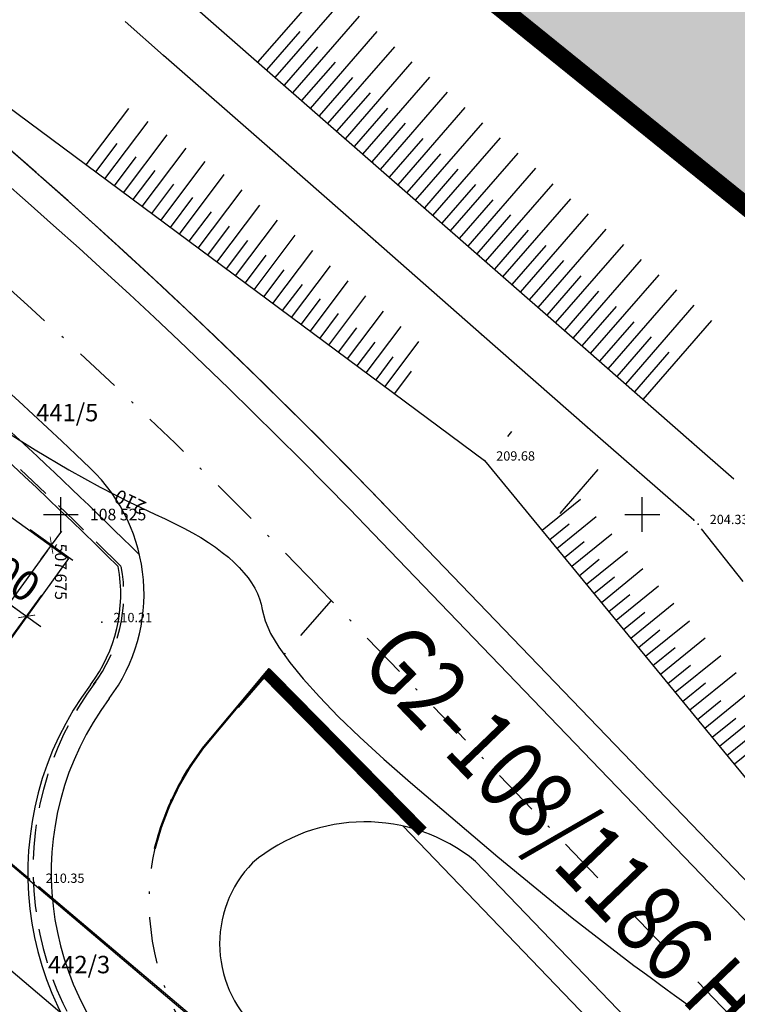
# Model space of a CAD drawing. Extents: x 139 to 1014513945, y 137 to 216636493.
# Drawn here: x 507257071 to 507257102, y 108318259 to 108318301 of the extents above; entities that cross this region are included whole.
import ezdxf

# ---------------------------------------------------------------- set-up
doc = ezdxf.new("R2010")
doc.units = 0
doc.header["$LTSCALE"] = 10
for name, pattern in [('ACAD_ISO04W100', [30.5, 24, -3, 0.5, -3]), ('DASHDOT', [1, 0.5, -0.25, 0, -0.25]), ('DASHED', [0.75, 0.5, -0.25])]:
    doc.linetypes.add(name, pattern=pattern)
doc.layers.get('0').update_dxf_attribs({"linetype": 'CONTINUOUS'})
doc.layers.get('DEFPOINTS').update_dxf_attribs({"linetype": 'CONTINUOUS'})
for name, color, linetype in [('A-LEGENDA', 7, 'CONTINUOUS'), ('GEO-20_PLAST_P', 213, 'CONTINUOUS'), ('GEO-22_NIVO', 8, 'CONTINUOUS'), ('GEO-4_MEJA', 8, 'CONTINUOUS'), ('GEO-7_BREZINE', 8, 'CONTINUOUS'), ('GEO-CENTROIDI', 8, 'CONTINUOUS'), ('GEO-LINIJE', 8, 'CONTINUOUS'), ('GEO-VISINE', 8, 'CONTINUOUS'), ('KOTE', 7, 'CONTINUOUS'), ('KOTE1', 5, 'CONTINUOUS'), ('KRIZI', 8, 'CONTINUOUS'), ('MEJA', 6, 'ACAD_ISO04W100'), ('OBSTOJECE', 7, 'CONTINUOUS'), ('OGRAJA', 1, 'FENCELINE1'), ('POINT_FRZ', 9, 'CONTINUOUS'), ('PREDVPARCELNA_MEJA', 1, 'DASHED'), ('PS_KRIZI', 8, 'CONTINUOUS'), ('PS_POVEZAVE', 8, 'CONTINUOUS'), ('robceste', 4, 'CONTINUOUS'), ('SAVA', 4, 'CONTINUOUS'), ('ČRKE', 7, 'CONTINUOUS')]:
    doc.layers.add(name, color=color, linetype=linetype)
doc.styles.add('STYLE2', font='ARIAL.TTF', dxfattribs={"width": 0.8})
doc.linetypes.add('FENCELINE1', pattern='A,0.25,-0.1,[133,ltypeshp.shx,S=0.1,R=0,X=-0.1,Y=0],-0.1,1', length=1.45)
doc.dimstyles.new('K500', dxfattribs={"dimtxt": 1.3, "dimasz": 0.3, "dimexe": 1.25, "dimexo": 0.625, "dimgap": 0.3, "dimtad": 1, "dimzin": 4, "dimdsep": 46, "dimtxsty": 'STYLE2', "dimblk1": 'MOJA2', "dimblk2": 'MOJA2', "dimsah": 1, "dimcen": 2, "dimse1": 1, "dimse2": 1, "dimclrd": 5, "dimclre": 5, "dimclrt": 5, "dimadec": 0, "dimazin": 0, "dimtfac": 1, "dimtdec": 4, "dimtmove": 0, "dimatfit": 3, "dimldrblk": 'MOJA2', "dimfxl": 0, "dimtolj": 1, "dimtzin": 0, "dimarcsym": 0})

# ---------------------------------------------------------------- blocks, each defined once
blk = doc.blocks.new('PP_CROSS')
at = {"layer": 'KRIZI'}
for p, q in [((0, -3), (0, 3)), ((-3, 0), (3, 0))]:
    blk.add_line(p, q, dxfattribs=at)
blk = doc.blocks.new('KOTI')
at = {"layer": 'POINT_FRZ'}
for p in [(507257076.923, 108318299.693, 204.75), (507257076.923, 108318299.693, 204.75), (507257081.373, 108318299.053, 204.56), (507257081.373, 108318299.053, 204.56), (507257081.483, 108318295.693, 204.66), (507257081.483, 108318295.693, 204.66), (507257085.933, 108318295.063, 204.51), (507257085.933, 108318295.063, 204.51), (507257086.043, 108318291.703, 204.58), (507257086.043, 108318291.703, 204.58), (507257090.493, 108318291.073, 204.46), (507257090.493, 108318291.073, 204.46), (507257090.593, 108318287.703, 204.5), (507257090.593, 108318287.703, 204.5), (507257095.063, 108318287.073, 204.4), (507257095.063, 108318287.073, 204.4), (507257095.153, 108318283.703, 204.42), (507257095.153, 108318283.703, 204.42), (507257099.623, 108318283.083, 204.35), (507257099.623, 108318283.083, 204.35), (507257090.723, 108318282.273, 209.68), (507257099.713, 108318279.713, 204.33), (507257099.713, 108318279.713, 204.33), (507257099.903, 108318279.543, 204.33), (507257074.263, 108318275.323, 210.21), (507257071.163, 108318264.273, 210.35), (507257071.353, 108318264.113, 210.35), (507257075.153, 108318260.903, 210.36)]:
    blk.add_point(p, dxfattribs=at)
at = {"layer": 'GEO-VISINE'}
for s, p in [('209.68', (507257091.223, 108318282.273, 209.68)), ('204.33', (507257100.403, 108318279.543, 204.33)), ('210.21', (507257074.763, 108318275.323, 210.21)), ('210.35', (507257071.853, 108318264.113, 210.35))]:
    blk.add_text(s, height=0.4, rotation=360, dxfattribs=at).set_placement(p)
blk = doc.blocks.new('KRIZI')
at = {"layer": 'PS_KRIZI', "linetype": 'Continuous'}
blk.add_line((507257093.976, 108318279.995), (507257095.602, 108318281.894), dxfattribs=at)
at = {"layer": 'PS_KRIZI', "linetype": 'Continuous', "xscale": 0.25, "yscale": 0.25, "zscale": 0.25, "rotation": 359.9999965849054}
for p in [(507257072.503, 108318279.953), (507257097.503, 108318279.953)]:
    blk.add_blockref('PP_CROSS', p, dxfattribs=at)
at = {"layer": 'PS_KRIZI', "linetype": 'Continuous'}
for s, rotation, p in [('108 525', 360, (507257073.753, 108318279.703)), ('507 675', 270, (507257072.253, 108318278.703))]:
    blk.add_text(s, height=0.5, rotation=rotation, dxfattribs=at).set_placement(p)
blk = doc.blocks.new('MOJA2')
at = {"layer": 'KOTE', "color": 164, "linetype": 'Continuous'}
for p, q in [((0, -3.75), (0, 3.75)), ((-2.5, 0), (2.5, 0))]:
    blk.add_line(p, q, dxfattribs=at)
at = {"layer": 'KOTE', "color": 164, "linetype": 'Continuous', "const_width": 0.125}
blk.add_lwpolyline([(-0.88, -0.88), (0.88, 0.88)], dxfattribs=at)
blk = doc.blocks.new('*D69')
at = {"color": 5, "linetype": 'ByBlock'}
blk.add_line((507256979.307, 108318305.344), (507257079.806, 108318232.614), dxfattribs=at)
at = {"layer": 'DEFPOINTS', "color": 0, "linetype": 'ByBlock'}
for p in [(507256974.778, 108318299.598), (507257080.049, 108318232.439), (507257075.763, 108318226.516)]:
    blk.add_point(p, dxfattribs=at)
at = {"color": 5, "linetype": 'ByBlock', "xscale": 0.3, "yscale": 0.3, "zscale": 0.3}
for p, rotation in [((507256979.064, 108318305.52), 144.107244734522), ((507257080.049, 108318232.439), 324.107244734522)]:
    blk.add_blockref('MOJA2', p, dxfattribs=dict(at, rotation=rotation))
at = {"color": 5, "linetype": 'ByBlock', "insert": (507257030.121, 108318269.76), "char_height": 1.3, "attachment_point": 5, "rotation": 324.1072, "style": 'STYLE2'}
blk.add_mtext('\\A1;124.00', dxfattribs=at)
blk = doc.blocks.new('*D73')
at = {"color": 5, "linetype": 'ByBlock'}
blk.add_line((507257060.521, 108318262.65), (507257071.927, 108318278.393), dxfattribs=at)
at = {"layer": 'DEFPOINTS', "color": 0, "linetype": 'ByBlock'}
for p in [(507257072.103, 108318278.636), (507257080.372, 108318272.644), (507257068.615, 108318256.416)]:
    blk.add_point(p, dxfattribs=at)
at = {"color": 5, "linetype": 'ByBlock', "xscale": 0.3, "yscale": 0.3, "zscale": 0.3}
for p, rotation in [((507257072.103, 108318278.636), 54.07729378880446), ((507257060.345, 108318262.407), 234.0772937888045)]:
    blk.add_blockref('MOJA2', p, dxfattribs=dict(at, rotation=rotation))
at = {"color": 5, "linetype": 'ByBlock', "insert": (507257065.443, 108318271.087), "char_height": 1.3, "attachment_point": 5, "rotation": 54.0773, "style": 'STYLE2'}
blk.add_mtext('\\A1;20.00', dxfattribs=at)
blk = doc.blocks.new('*D127')
at = {"layer": 'DEFPOINTS', "color": 0}
for p in [(507257066.97, 108318276.783), (507257071.032, 108318275.573), (507257070.211, 108318274.438)]:
    blk.add_point(p, dxfattribs=at)
at = {"layer": 'KOTE1', "color": 5}
blk.add_line((507257068.035, 108318277.743), (507257070.789, 108318275.749), dxfattribs=at)
at = {"layer": 'KOTE1', "color": 5, "xscale": 0.3, "yscale": 0.3, "zscale": 0.3}
for p, rotation in [((507257067.792, 108318277.919), 144.1072411900751), ((507257071.032, 108318275.573), 324.1072411900751)]:
    blk.add_blockref('MOJA2', p, dxfattribs=dict(at, rotation=rotation))
at = {"layer": 'KOTE1', "color": 5, "insert": (507257069.976, 108318277.627), "char_height": 1.3, "attachment_point": 5, "rotation": 324.1072, "style": 'STYLE2'}
blk.add_mtext('\\A1;4.00', dxfattribs=at)

msp = doc.modelspace()

# ---------------------------------------------------------------- hatches: boundary and pattern name
at = {"layer": 'SAVA'}
h = msp.add_hatch(dxfattribs=at)
h.set_pattern_fill('DASH', color=256, scale=5, angle=330, style=0)
h.set_pattern_definition([(330, (0, 0), (0.8537658773653, 0.2287658773653), [0.625, -0.625])])
h.paths.add_polyline_path([(507256922.393, 108318442.973), (507256948.443, 108318435.403), (507256997.223, 108318413.303), (507257128.003, 108318328.593), (507257100.422, 108318294.461), (507257082.913, 108318308.603), (507257053.313, 108318333.003), (507257018.623, 108318359.423), (507256981.003, 108318378.243), (507256966.023, 108318385.913), (507256948.633, 108318392.713), (507256920.613, 108318406.453), (507256917.961, 108318407.341)])
h = msp.add_hatch(dxfattribs=at)
h.set_pattern_fill('DASH', color=256, scale=5, angle=290, style=0)
h.set_pattern_definition([(290, (0, 0), (0.8010704775697, -0.37354529841265), [0.625, -0.625])])
h.paths.add_polyline_path([(507257100.48, 108318294.533), (507257128.003, 108318328.593), (507257168.083, 108318278.693), (507257194.313, 108318176.803), (507257195.985, 108318166.4), (507257145.98, 108318218.413), (507257138.723, 108318234.823), (507257125.233, 108318264.053), (507257116.053, 108318278.923), (507257103.893, 108318291.663)])

# ---------------------------------------------------------------- linework, layer by layer
at = {"layer": 'GEO-20_PLAST_P'}
msp.add_polyline3d([(507257069.853, 108318283.703, 210), (507257071.403, 108318282.743, 210), (507257072.853, 108318281.883, 210), (507257074.193, 108318281.133, 210), (507257075.423, 108318280.503, 210), (507257076.543, 108318279.973, 210), (507257076.983, 108318279.773, 210), (507257077.393, 108318279.573, 210), (507257077.793, 108318279.373, 210), (507257078.163, 108318279.163, 210), (507257078.523, 108318278.963, 210), (507257078.853, 108318278.753, 210), (507257079.153, 108318278.543, 210), (507257079.443, 108318278.323, 210), (507257079.713, 108318278.113, 210), (507257079.953, 108318277.893, 210), (507257080.173, 108318277.673, 210), (507257080.373, 108318277.453, 210), (507257080.553, 108318277.233, 210), (507257080.703, 108318277.013, 210), (507257080.843, 108318276.783, 210), (507257080.953, 108318276.553, 210), (507257081.043, 108318276.323, 210), (507257081.113, 108318276.093, 210), (507257081.163, 108318275.863, 210), (507257081.163, 108318275.863, 210), (507257081.283, 108318275.383, 210), (507257081.523, 108318274.843, 210), (507257081.873, 108318274.253, 210), (507257082.343, 108318273.593, 210), (507257082.923, 108318272.883, 210), (507257083.623, 108318272.113, 210), (507257084.433, 108318271.273, 210), (507257085.353, 108318270.383, 210), (507257086.393, 108318269.433, 210), (507257087.543, 108318268.423, 210), (507257087.543, 108318268.423, 210), (507257091.293, 108318265.233, 210), (507257094.493, 108318262.613, 210), (507257097.143, 108318260.563, 210), (507257097.523, 108318260.283, 210), (507257097.893, 108318260.013, 210), (507257098.243, 108318259.753, 210), (507257098.573, 108318259.513, 210), (507257098.883, 108318259.283, 210), (507257099.183, 108318259.073, 210), (507257099.453, 108318258.883, 210)], dxfattribs=at)
at = {"layer": 'GEO-22_NIVO'}
for p, q in [((507257076.813, 108318303.053, 204.61), (507257081.373, 108318299.053, 204.56)), ((507257076.923, 108318299.693, 204.75), (507257075.263, 108318301.153, 204.78)), ((507257081.483, 108318295.693, 204.66), (507257076.923, 108318299.693, 204.75)), ((507257076.923, 108318299.693, 204.75), (507257076.923, 108318299.693, 204.75)), ((507257081.373, 108318299.053, 204.56), (507257081.373, 108318299.053, 204.56)), ((507257081.373, 108318299.053, 204.56), (507257085.933, 108318295.063, 204.51)), ((507257086.043, 108318291.703, 204.58), (507257081.483, 108318295.693, 204.66)), ((507257081.483, 108318295.693, 204.66), (507257081.483, 108318295.693, 204.66)), ((507257085.933, 108318295.063, 204.51), (507257085.933, 108318295.063, 204.51)), ((507257085.933, 108318295.063, 204.51), (507257090.493, 108318291.073, 204.46)), ((507257090.593, 108318287.703, 204.5), (507257086.043, 108318291.703, 204.58)), ((507257086.043, 108318291.703, 204.58), (507257086.043, 108318291.703, 204.58)), ((507257090.493, 108318291.073, 204.46), (507257090.493, 108318291.073, 204.46)), ((507257090.493, 108318291.073, 204.46), (507257095.063, 108318287.073, 204.4)), ((507257095.153, 108318283.703, 204.42), (507257090.593, 108318287.703, 204.5)), ((507257090.593, 108318287.703, 204.5), (507257090.593, 108318287.703, 204.5)), ((507257095.063, 108318287.073, 204.4), (507257095.063, 108318287.073, 204.4)), ((507257095.063, 108318287.073, 204.4), (507257099.623, 108318283.083, 204.35)), ((507257099.713, 108318279.713, 204.33), (507257095.153, 108318283.703, 204.42)), ((507257095.153, 108318283.703, 204.42), (507257095.153, 108318283.703, 204.42)), ((507257099.623, 108318283.083, 204.35), (507257099.623, 108318283.083, 204.35)), ((507257099.623, 108318283.083, 204.35), (507257101.443, 108318281.483, 204.33)), ((507257099.713, 108318279.713, 204.33), (507257099.713, 108318279.713, 204.33)), ((507257101.833, 108318277.073, 204.27), (507257100.053, 108318279.343, 204.33)), ((507257071.163, 108318264.273, 210.35), (507257066.503, 108318268.153, 210.37)), ((507257071.163, 108318264.273, 210.35), (507257071.163, 108318264.273, 210.35)), ((507257075.153, 108318260.903, 210.36), (507257071.543, 108318263.953, 210.35)), ((507257079.783, 108318256.993, 210.37), (507257075.153, 108318260.903, 210.36)), ((507257075.153, 108318260.903, 210.36), (507257075.153, 108318260.903, 210.36))]:
    msp.add_line(p, q, dxfattribs=at)
at = {"layer": 'GEO-4_MEJA'}
for p, q in [((507257076.813, 108318303.053, 204.61), (507257081.373, 108318299.053, 204.56)), ((507257076.923, 108318299.693, 204.75), (507257075.263, 108318301.153, 204.78)), ((507257081.483, 108318295.693, 204.66), (507257076.923, 108318299.693, 204.75)), ((507257076.923, 108318299.693, 204.75), (507257076.923, 108318299.693, 204.75)), ((507257081.373, 108318299.053, 204.56), (507257081.373, 108318299.053, 204.56)), ((507257081.373, 108318299.053, 204.56), (507257085.933, 108318295.063, 204.51)), ((507257086.043, 108318291.703, 204.58), (507257081.483, 108318295.693, 204.66)), ((507257081.483, 108318295.693, 204.66), (507257081.483, 108318295.693, 204.66)), ((507257085.933, 108318295.063, 204.51), (507257085.933, 108318295.063, 204.51)), ((507257085.933, 108318295.063, 204.51), (507257090.493, 108318291.073, 204.46)), ((507257090.593, 108318287.703, 204.5), (507257086.043, 108318291.703, 204.58)), ((507257086.043, 108318291.703, 204.58), (507257086.043, 108318291.703, 204.58)), ((507257090.493, 108318291.073, 204.46), (507257090.493, 108318291.073, 204.46)), ((507257090.493, 108318291.073, 204.46), (507257095.063, 108318287.073, 204.4)), ((507257095.153, 108318283.703, 204.42), (507257090.593, 108318287.703, 204.5)), ((507257090.593, 108318287.703, 204.5), (507257090.593, 108318287.703, 204.5)), ((507257095.063, 108318287.073, 204.4), (507257095.063, 108318287.073, 204.4)), ((507257095.063, 108318287.073, 204.4), (507257099.623, 108318283.083, 204.35)), ((507257099.713, 108318279.713, 204.33), (507257095.153, 108318283.703, 204.42)), ((507257095.153, 108318283.703, 204.42), (507257095.153, 108318283.703, 204.42)), ((507257099.623, 108318283.083, 204.35), (507257099.623, 108318283.083, 204.35)), ((507257099.623, 108318283.083, 204.35), (507257101.443, 108318281.483, 204.33)), ((507257099.713, 108318279.713, 204.33), (507257099.713, 108318279.713, 204.33)), ((507257101.833, 108318277.073, 204.27), (507257100.053, 108318279.343, 204.33))]:
    msp.add_line(p, q, dxfattribs=at)
at = {"layer": 'GEO-7_BREZINE'}
for points in [[(507257080.973, 108318299.403, 204.56), (507257083.833, 108318302.693, 204.56)], [(507257081.723, 108318298.743, 204.55), (507257084.583, 108318302.033, 204.55)], [(507257082.483, 108318298.083, 204.54), (507257085.343, 108318301.383, 204.54)], [(507257082.783, 108318300.723, 200.32), (507257081.353, 108318299.073, 200.32)], [(507257083.233, 108318297.423, 204.54), (507257086.103, 108318300.723, 204.54)], [(507257083.533, 108318300.063, 200.31), (507257082.103, 108318298.413, 200.31)], [(507257083.983, 108318296.773, 204.53), (507257086.863, 108318300.073, 204.53)], [(507257084.293, 108318299.403, 200.31), (507257082.853, 108318297.753, 200.31)], [(507257084.743, 108318296.113, 204.52), (507257087.613, 108318299.423, 204.52)], [(507257085.043, 108318298.753, 200.31), (507257083.613, 108318297.103, 200.31)], [(507257085.493, 108318295.453, 204.51), (507257088.373, 108318298.763, 204.51)], [(507257085.803, 108318298.093, 200.3), (507257084.363, 108318296.443, 200.3)], [(507257086.243, 108318294.793, 204.5), (507257089.133, 108318298.113, 204.5)], [(507257073.593, 108318294.993, 209.49), (507257075.423, 108318297.423, 209.49)], [(507257086.553, 108318297.433, 200.3), (507257085.113, 108318295.783, 200.3)], [(507257087.003, 108318294.133, 204.49), (507257089.893, 108318297.453, 204.49)], [(507257074.393, 108318294.393, 209.5), (507257076.253, 108318296.853, 209.5)], [(507257087.313, 108318296.783, 200.29), (507257085.873, 108318295.123, 200.29)], [(507257087.753, 108318293.473, 204.49), (507257090.643, 108318296.803, 204.49)], [(507257075.203, 108318293.793, 209.51), (507257077.073, 108318296.283, 209.51)], [(507257088.063, 108318296.123, 200.29), (507257086.623, 108318294.463, 200.29)], [(507257088.503, 108318292.813, 204.48), (507257091.403, 108318296.153, 204.48)], [(507257074.913, 108318295.913, 202.79), (507257073.993, 108318294.693, 202.79)], [(507257076.003, 108318293.203, 209.52), (507257077.893, 108318295.713, 209.52)], [(507257075.733, 108318295.333, 202.79), (507257074.803, 108318294.093, 202.79)], [(507257088.823, 108318295.463, 200.29), (507257087.373, 108318293.803, 200.29)], [(507257089.263, 108318292.153, 204.47), (507257092.163, 108318295.493, 204.47)], [(507257076.803, 108318292.603, 209.52), (507257078.713, 108318295.143, 209.52)], [(507257089.573, 108318294.813, 200.28), (507257088.133, 108318293.143, 200.28)], [(507257090.013, 108318291.493, 204.46), (507257092.923, 108318294.843, 204.46)], [(507257076.543, 108318294.743, 202.8), (507257075.603, 108318293.503, 202.8)], [(507257077.613, 108318292.013, 209.53), (507257079.533, 108318294.573, 209.53)], [(507257077.353, 108318294.163, 202.8), (507257076.403, 108318292.903, 202.8)], [(507257090.333, 108318294.153, 200.28), (507257088.883, 108318292.483, 200.28)], [(507257090.763, 108318290.833, 204.45), (507257093.673, 108318294.183, 204.45)], [(507257078.163, 108318293.583, 202.8), (507257077.203, 108318292.303, 202.8)], [(507257078.413, 108318291.413, 209.54), (507257080.303, 108318293.913, 209.54)], [(507257091.513, 108318290.173, 204.44), (507257094.433, 108318293.533, 204.44)], [(507257079.213, 108318290.813, 209.55), (507257081.063, 108318293.263, 209.55)], [(507257091.083, 108318293.493, 200.27), (507257089.633, 108318291.823, 200.27)], [(507257078.963, 108318292.973, 202.81), (507257078.013, 108318291.713, 202.81)], [(507257091.843, 108318292.843, 200.27), (507257090.383, 108318291.163, 200.27)], [(507257092.273, 108318289.523, 204.44), (507257095.193, 108318292.883, 204.44)], [(507257079.743, 108318292.353, 202.81), (507257078.813, 108318291.113, 202.81)], [(507257080.013, 108318290.223, 209.56), (507257081.823, 108318292.613, 209.56)], [(507257080.823, 108318289.623, 209.57), (507257082.583, 108318291.963, 209.57)], [(507257092.603, 108318292.183, 200.26), (507257091.143, 108318290.503, 200.26)], [(507257093.023, 108318288.863, 204.43), (507257095.953, 108318292.223, 204.43)], [(507257080.523, 108318291.733, 202.82), (507257079.613, 108318290.523, 202.82)], [(507257093.353, 108318291.523, 200.26), (507257091.893, 108318289.853, 200.26)], [(507257093.773, 108318288.203, 204.42), (507257096.703, 108318291.573, 204.42)], [(507257081.313, 108318291.103, 202.82), (507257080.423, 108318289.923, 202.82)], [(507257081.623, 108318289.033, 209.58), (507257083.343, 108318291.303, 209.58)], [(507257082.423, 108318288.433, 209.59), (507257084.103, 108318290.653, 209.59)], [(507257094.113, 108318290.873, 200.26), (507257092.643, 108318289.193, 200.26)], [(507257094.533, 108318287.543, 204.41), (507257097.463, 108318290.923, 204.41)], [(507257082.093, 108318290.483, 202.83), (507257081.223, 108318289.323, 202.83)], [(507257094.863, 108318290.213, 200.25), (507257093.403, 108318288.533, 200.25)], [(507257095.283, 108318286.883, 204.4), (507257098.223, 108318290.263, 204.4)], [(507257082.873, 108318289.853, 202.83), (507257082.023, 108318288.733, 202.83)], [(507257083.233, 108318287.833, 209.6), (507257084.863, 108318290.003, 209.6)], [(507257084.033, 108318287.243, 209.61), (507257085.623, 108318289.353, 209.61)], [(507257095.623, 108318289.553, 200.25), (507257094.153, 108318287.873, 200.25)], [(507257096.033, 108318286.223, 204.39), (507257098.983, 108318289.613, 204.39)], [(507257083.653, 108318289.233, 202.84), (507257082.823, 108318288.133, 202.84)], [(507257096.373, 108318288.903, 200.24), (507257094.903, 108318287.213, 200.24)], [(507257096.793, 108318285.563, 204.38), (507257099.733, 108318288.953, 204.38)], [(507257084.433, 108318288.603, 202.84), (507257083.633, 108318287.543, 202.84)], [(507257084.833, 108318286.643, 209.61), (507257086.383, 108318288.693, 209.61)], [(507257085.633, 108318286.053, 209.62), (507257087.143, 108318288.043, 209.62)], [(507257097.133, 108318288.243, 200.24), (507257095.663, 108318286.553, 200.24)], [(507257097.543, 108318284.903, 204.38), (507257100.493, 108318288.303, 204.38)], [(507257085.213, 108318287.983, 202.84), (507257084.433, 108318286.943, 202.84)], [(507257086.003, 108318287.363, 202.85), (507257085.233, 108318286.343, 202.85)], [(507257086.443, 108318285.453, 209.63), (507257087.903, 108318287.393, 209.63)], [(507257097.883, 108318287.593, 200.23), (507257096.413, 108318285.893, 200.23)], [(507257098.643, 108318286.933, 200.23), (507257097.163, 108318285.233, 200.23)], [(507257086.783, 108318286.733, 202.85), (507257086.043, 108318285.753, 202.85)], [(507257087.563, 108318286.113, 202.86), (507257086.843, 108318285.153, 202.86)], [(507257091.873, 108318283.523, 197.88), (507257091.713, 108318283.313, 197.88)], [(507257094.853, 108318280.593, 196.08), (507257093.203, 108318279.263, 196.08)], [(507257093.523, 108318278.873, 209.7), (507257094.353, 108318279.553, 209.7)], [(507257095.523, 108318279.853, 196.08), (507257093.833, 108318278.483, 196.08)], [(507257094.153, 108318278.103, 209.7), (507257095.003, 108318278.793, 209.7)], [(507257096.193, 108318279.103, 196.08), (507257094.473, 108318277.713, 196.08)], [(507257096.863, 108318278.363, 196.08), (507257095.103, 108318276.943, 196.08)], [(507257094.793, 108318277.323, 209.71), (507257095.653, 108318278.033, 209.71)], [(507257097.533, 108318277.613, 196.08), (507257095.743, 108318276.163, 196.08)], [(507257095.423, 108318276.553, 209.71), (507257096.313, 108318277.273, 209.71)], [(507257098.193, 108318276.873, 196.08), (507257096.373, 108318275.393, 196.08)], [(507257096.063, 108318275.783, 209.72), (507257096.963, 108318276.513, 209.72)], [(507257096.693, 108318275.003, 209.72), (507257097.613, 108318275.753, 209.72)], [(507257098.863, 108318276.123, 196.08), (507257097.013, 108318274.623, 196.08)], [(507257099.533, 108318275.373, 196.08), (507257097.643, 108318273.853, 196.08)], [(507257097.333, 108318274.233, 209.73), (507257098.263, 108318274.993, 209.73)], [(507257100.203, 108318274.633, 196.08), (507257098.283, 108318273.073, 196.08)], [(507257097.963, 108318273.463, 209.73), (507257098.913, 108318274.233, 209.73)], [(507257100.873, 108318273.883, 196.08), (507257098.923, 108318272.303, 196.08)], [(507257098.603, 108318272.693, 209.73), (507257099.573, 108318273.473, 209.73)], [(507257101.543, 108318273.143, 196.08), (507257099.553, 108318271.533, 196.08)], [(507257099.233, 108318271.913, 209.74), (507257100.223, 108318272.713, 209.74)], [(507257102.213, 108318272.393, 196.08), (507257100.193, 108318270.753, 196.08)], [(507257099.873, 108318271.143, 209.74), (507257100.873, 108318271.953, 209.74)], [(507257102.883, 108318271.653, 196.08), (507257100.823, 108318269.983, 196.08)], [(507257100.503, 108318270.373, 209.75), (507257101.523, 108318271.193, 209.75)], [(507257103.553, 108318270.903, 196.08), (507257101.463, 108318269.213, 196.08)], [(507257101.143, 108318269.593, 209.75), (507257102.183, 108318270.433, 209.75)]]:
    msp.add_polyline3d(points, dxfattribs=at)
at = {"layer": 'GEO-LINIJE'}
msp.add_line((507257082.913, 108318308.603, 198.49), (507257103.893, 108318291.663, 196.93), dxfattribs=at)
at = {"layer": 'MEJA', "linetype": 'DASHDOT', "ltscale": 0.5, "const_width": 0.8}
msp.add_lwpolyline([(507256803.235, 108318407.572), (507256817.563, 108318413.793), (507256831.383, 108318414.543), (507256842.473, 108318415.403), (507256853.123, 108318417.153), (507256864.893, 108318417.473), (507256877.233, 108318416.103), (507256904.013, 108318411.803), (507256920.393, 108318406.563), (507256948.633, 108318392.713), (507256966.023, 108318385.913), (507256981.003, 108318378.243), (507257018.843, 108318359.313), (507257053.313, 108318333.003), (507257082.723, 108318308.763), (507257104.083, 108318291.503), (507257116.053, 108318278.923), (507257125.233, 108318264.053), (507257138.723, 108318234.823), (507257149.523, 108318210.493), (507257160.473, 108318157.783), (507257154.323, 108318141.123), (507257154.48, 108318125.658), (507257143.273, 108318125.733)], dxfattribs=at)
at = {"layer": 'OBSTOJECE'}
for p, q in [((507257056.612, 108318289.809), (507257072.831, 108318278.059)), ((507257072.831, 108318278.059), (507257066.95, 108318269.932))]:
    msp.add_line(p, q, dxfattribs=at)
at = {"layer": 'OGRAJA', "ltscale": 0.3}
for centre, radius, start, end in [((507256903.334, 108318103.586, 0.016), 244.5, 45.4126, 50.64916), ((507257068.58, 108318276.532, 0.016), 6.5, 323.1677, 10.4813), ((507257084.588, 108318264.542, 0.016), 13.5, 143.1677, 229.9408)]:
    msp.add_arc(centre, radius, start, end, dxfattribs=at)
at = {"layer": 'PREDVPARCELNA_MEJA', "ltscale": 0.3}
for centre, radius, start, end in [((507256929.342, 108318131.096, 0.016), 206.741, 45.17345, 51.43267), ((507257068.713, 108318276.539, 0.016), 6.5, 323.1677, 10.4813), ((507257084.811, 108318264.682, 0.016), 13.5, 143.1677, 229.9408)]:
    msp.add_arc(centre, radius, start, end, dxfattribs=at)
at = {"layer": 'PS_KRIZI', "linetype": 'Continuous'}
msp.add_line((507257093.976, 108318279.995), (507257095.602, 108318281.894), dxfattribs=at)
at = {"layer": 'PS_POVEZAVE', "linetype": 'Continuous'}
for p, q in [((507257066.531, 108318268.131), (507257083.68, 108318253.629)), ((507257065.764, 108318264.236), (507257080.426, 108318251.832))]:
    msp.add_line(p, q, dxfattribs=at)
msp.add_lwpolyline([(507257045.573, 108318311.713), (507257066.693, 108318300.113), (507257090.723, 108318282.273), (507257106.823, 108318262.683), (507257121.403, 108318239.463), (507257124.827, 108318226.129)], dxfattribs=at)
at = {"layer": 'robceste', "color": 7, "ltscale": 3}
for p, q in [((507257197.425, 108318164.902, 0.016), (507257086.798, 108318279.97, 0.016)), ((507257197.424, 108318163.172, 0.016), (507257085.932, 108318279.139, 0.016)), ((507257197.417, 108318151.925, 0.016), (507257087.206, 108318266.559, 0.016)), ((507257197.418, 108318153.655, 0.016), (507257090.336, 108318265.036, 0.016))]:
    msp.add_line(p, q, dxfattribs=at)
at = {"layer": 'robceste', "color": 7, "linetype": 'DASHDOT', "ltscale": 0.4}
msp.add_line((507257195.045, 108318160.885, 0.016), (507257083.554, 108318276.851, 0.016), dxfattribs=at)
msp.add_lwpolyline([(507257084.122, 108318276.26), (507257078.868, 108318270.212, 0.413588), (507257079.892, 108318255.414), (507257113.808, 108318225.822, -0.164051), (507257122.664, 108318210.644), (507257133.811, 108318156.486), (507257135.497, 108318143.279), (507257140.72, 108318121.611)], format="xyb", dxfattribs=at)
at = {"layer": 'robceste', "color": 7, "ltscale": 3, "elevation": 0.016, "flags": 128}
for points, const_width in [([(507257081.475, 108318273.333), (507257078.61, 108318269.904)], 0.1), ([(507257081.305, 108318273.174), (507257088.054, 108318266.318)], 0.5)]:
    msp.add_lwpolyline(points, dxfattribs=dict(at, const_width=const_width))
at = {"layer": 'robceste', "color": 7, "ltscale": 3}
for centre, radius, start, end in [((507256903.334, 108318103.586), 254.5, 43.8729, 65.10311), ((507256903.334, 108318103.586), 253.3, 43.8729, 65.10311), ((507256903.334, 108318103.586), 254.5, 43.8729, 63.00216), ((507256903.334, 108318103.586, 0.016), 246.7, 46.30414, 58.76515), ((507256903.334, 108318103.586, 0.016), 254.5, 43.8729, 55.06772), ((507256903.334, 108318103.586, 0.016), 245.5, 45.34197, 52.95137), ((507257068.58, 108318276.532, 0.016), 7.5, 323.1677, 46.3041), ((507257084.588, 108318264.542, 0.016), 12.5, 143.1677, 229.9408), ((507257085.578, 108318259.238, 0.016), 7.5, 50.6254, 130.1495)]:
    msp.add_arc(centre, radius, start, end, dxfattribs=at)
at = {"layer": 'robceste', "color": 7, "linetype": 'DASHDOT', "ltscale": 0.4}
msp.add_arc((507256903.334, 108318103.586), 250, 43.8729, 65.10311, dxfattribs=at)
at = {"layer": 'ČRKE', "const_width": 0.1, "elevation": 0.016}
msp.add_lwpolyline([(507257078.61, 108318269.904, 0.101909), (507257076.539, 108318265.577)], format="xyb", dxfattribs=at)
at = {"layer": 'ČRKE'}
msp.add_arc((507257084.332, 108318261.491), 5, 135.899, 229.9408, dxfattribs=at)

# ---------------------------------------------------------------- block references
for name in ['KOTI', 'KRIZI']:
    msp.add_blockref(name, (0, 0))
at = {"layer": 'PS_KRIZI', "linetype": 'Continuous', "xscale": 0.25, "yscale": 0.25, "zscale": 0.25, "rotation": 359.9999965849054}
for p in [(507257072.503, 108318279.953), (507257097.503, 108318279.953)]:
    msp.add_blockref('PP_CROSS', p, dxfattribs=at)

# ---------------------------------------------------------------- texts
at = {"layer": 'A-LEGENDA', "style": 'STYLE2', "width": 0.8}
msp.add_text('G2-108/1186 HRASTNIK - ZIDANI MOST', height=3, rotation=313.8498, dxfattribs=at).set_placement((507257085.285, 108318273.468, 231.297))
at = {"layer": 'GEO-20_PLAST_P'}
msp.add_text(' 210 ', height=0.6, rotation=154, dxfattribs=at).set_placement((507257076.39, 108318280.386, 196.08))
at = {"layer": 'GEO-CENTROIDI'}
for s, p in [('441/5', (507257071.443, 108318283.963, 196.08)), ('442/3', (507257071.953, 108318260.223, 196.08))]:
    msp.add_text(s, height=0.75, rotation=360, dxfattribs=at).set_placement(p)
at = {"layer": 'PS_KRIZI', "linetype": 'Continuous'}
for s, rotation, p in [('108 525', 360, (507257073.753, 108318279.703)), ('507 675', 270, (507257072.253, 108318278.703))]:
    msp.add_text(s, height=0.5, rotation=rotation, dxfattribs=at).set_placement(p)

# ---------------------------------------------------------------- dimensions: what is measured, and where the dimension line sits
at = {"layer": 'KOTE1'}
for p1, p2, distance, text, picture, middle in [((507256974.778, 108318299.598), (507257075.763, 108318226.516), 7.31, '124.00', '*D69', (507257030.121, 108318269.76)), ((507257068.615, 108318256.416), (507257080.372, 108318272.644), 10.212, '20.00', '*D73', (507257065.443, 108318271.087))]:
    dim = msp.add_aligned_dim(p1=p1, p2=p2, distance=distance, text=text, dimstyle='K500', dxfattribs=at)
    dim.commit()
    dim.dimension.update_dxf_attribs({"geometry": picture, "text_midpoint": middle})
dim = msp.add_linear_dim(base=(507257071.032, 108318275.573), p1=(507257066.97, 108318276.783), p2=(507257070.211, 108318274.438), angle=324.1072, dimstyle='K500', override={"dimtmove": 1}, dxfattribs=at)
dim.commit()
dim.dimension.update_dxf_attribs({"geometry": '*D127', "text_midpoint": (507257069.411, 108318276.846), "dimtype": 160})

doc.saveas('drawing.dxf')
